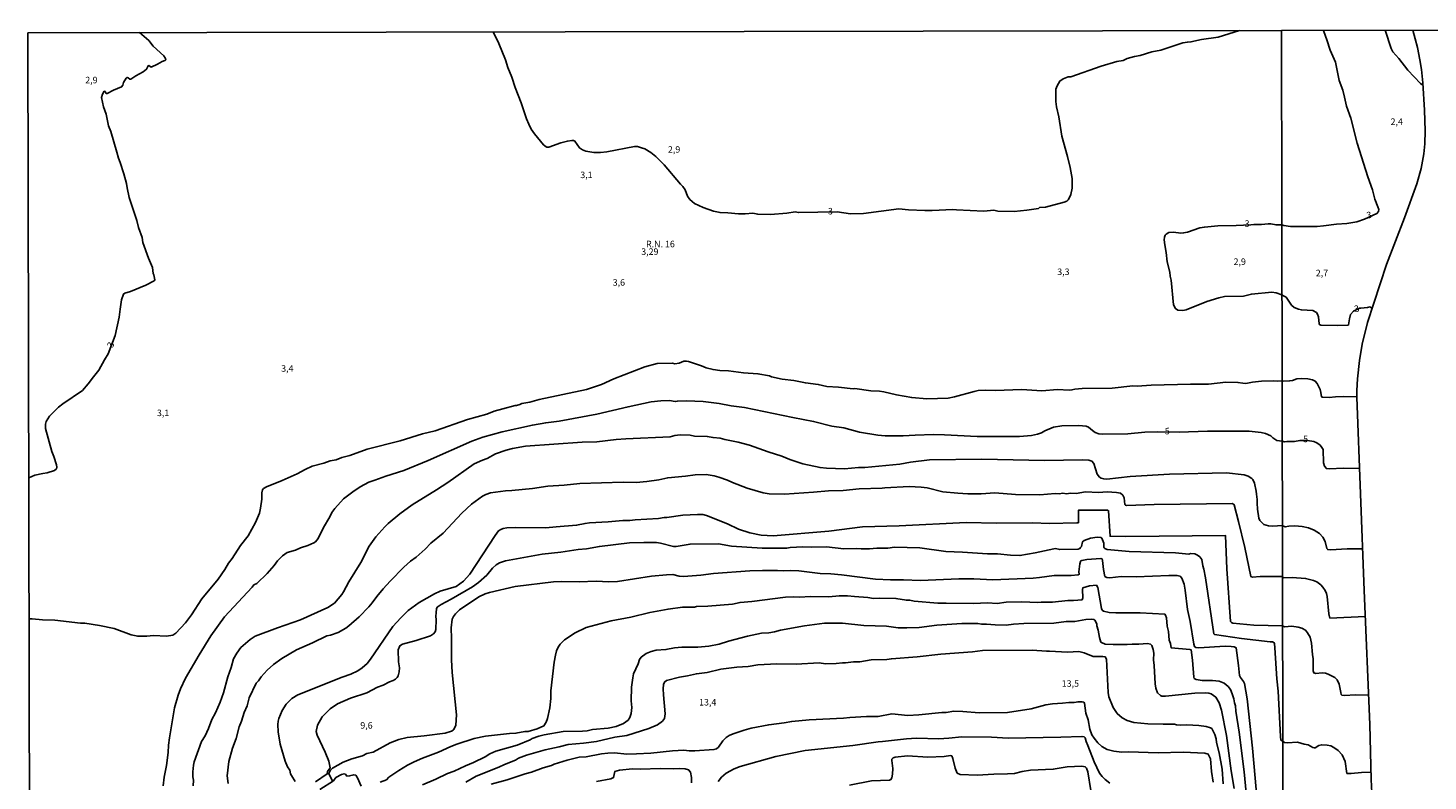
# Model space of a CAD drawing. Extents: x 478348 to 480763, y 6675609 to 6678384.
# Drawn here: x 478348 to 478886, y 6678092 to 6678381 of the extents above; entities that cross this region are included whole.
import ezdxf
from ezdxf.enums import TextEntityAlignment as Align

# ---------------------------------------------------------------- set-up
doc = ezdxf.new("R2010")
doc.units = 0
for name, color, linetype in [('35', 7, 'CONTINUOUS'), ('45', 7, 'CONTINUOUS'), ('56', 7, 'CONTINUOUS'), ('57', 7, 'CONTINUOUS')]:
    doc.layers.add(name, color=color, linetype=linetype)

msp = doc.modelspace()

# ---------------------------------------------------------------- linework, layer by layer
at = {"layer": '35', "color": 0, "linetype": 'CONTINUOUS'}
for points in [[(478829.75, 6678380.32), (479311.89, 6678381.22), (479312.92, 6677827.17), (478830.81, 6677826.27)], [(478347.62, 6678379.39), (478829.75, 6678380.32), (478830.81, 6677826.27), (478348.7, 6677825.34)]]:
    msp.add_lwpolyline(points, close=True, dxfattribs=at)
at = {"layer": '56', "color": 0, "linetype": 'CONTINUOUS'}
for p, q in [((478462.68, 6678094.36), (478463.04, 6678094.56)), ((478463.03, 6678094.56), (478463.32, 6678094.45))]:
    msp.add_line(p, q, dxfattribs=at)
for points in [[(478390.51, 6678379.47), (478394.14, 6678376.37), (478395.79, 6678374.26), (478399.93, 6678370.49), (478400.55, 6678369.54), (478400.59, 6678369), (478400.28, 6678368.69), (478399.24, 6678368.37), (478397.41, 6678367.31), (478395.02, 6678366.2), (478394.12, 6678366.78), (478393.89, 6678366.73), (478393.23, 6678365.38), (478391.98, 6678364.32), (478389.15, 6678362.86), (478387.24, 6678361.51), (478386.8, 6678361.5), (478386.2, 6678362.08), (478385.78, 6678362.22), (478385.39, 6678361.88), (478384.33, 6678360.23), (478384.11, 6678359.26), (478383.6, 6678358.57), (478380.52, 6678357.33), (478378.07, 6678356.02), (478377.68, 6678356.07), (478377.26, 6678356.86), (478376.93, 6678356.89), (478376.31, 6678355.79), (478375.87, 6678354.51), (478376.68, 6678350.86), (478377.65, 6678348.09), (478378.57, 6678343.59), (478379.43, 6678341.38), (478381.81, 6678333.5), (478382.39, 6678331.13), (478383.12, 6678329.44), (478384.46, 6678325.16), (478385.48, 6678321.41), (478385.72, 6678319.7), (478386.57, 6678316.08), (478389.52, 6678307.21), (478390.19, 6678304.51), (478391.5, 6678300.67), (478391.85, 6678298.71), (478393.92, 6678292.65), (478395.48, 6678289.04), (478395.74, 6678286.76), (478396.01, 6678286.34), (478396.47, 6678284.38), (478396.14, 6678283.97), (478392.91, 6678282.37), (478387.1, 6678279.92), (478384.89, 6678279.27), (478384.36, 6678278.91), (478383.61, 6678276.71), (478383.03, 6678273.05), (478382.73, 6678269.95), (478381.09, 6678262.91), (478378.4, 6678255.87), (478376.99, 6678253.56), (478374.91, 6678249.59), (478372.76, 6678247.05), (478370.81, 6678244.37), (478368.53, 6678241.83), (478361.06, 6678236.69), (478359.41, 6678235.36), (478355.91, 6678231.88), (478354.64, 6678229.9), (478354.37, 6678228.85), (478354.35, 6678227.18), (478356.74, 6678218.35), (478357.54, 6678216.46), (478358.59, 6678213.17), (478358.77, 6678212.28), (478358.62, 6678211.72), (478357.82, 6678211.01), (478354.98, 6678210.08), (478353.38, 6678209.91), (478350.28, 6678209.22), (478347.95, 6678208.19)], [(478813.71, 6678380.29), (478805.4, 6678377.68), (478798.99, 6678376.79), (478794.93, 6678375.89), (478793.59, 6678375.81), (478791.8, 6678375.46), (478783.41, 6678372.74), (478779.88, 6678372.01), (478775.43, 6678370.69), (478773.22, 6678370.31), (478770.46, 6678369.43), (478768.89, 6678368.75), (478766.5, 6678368.34), (478760.42, 6678366.51), (478748.71, 6678362.45), (478747.78, 6678362.43), (478745.77, 6678361.66), (478744.53, 6678360.81), (478743.54, 6678359.02), (478743.04, 6678357.7), (478743.06, 6678352.89), (478743.23, 6678350.89), (478744.19, 6678347.06), (478745.36, 6678339.6), (478747.47, 6678331.79), (478748.45, 6678327.56), (478749.22, 6678323.33), (478749.28, 6678319.61), (478748.71, 6678317.19), (478748.15, 6678315.71), (478747.68, 6678315.08), (478747.17, 6678314.68), (478746.19, 6678314.27), (478739, 6678312.34), (478736.73, 6678312.14), (478736.38, 6678311.83), (478731.83, 6678311.14), (478727.01, 6678310.65), (478720.71, 6678310.79), (478719.2, 6678311.12), (478715.31, 6678310.83), (478704.78, 6678311.25), (478703.4, 6678311.42), (478695.4, 6678311.03), (478692.62, 6678311.08), (478686.28, 6678311.32), (478682.58, 6678311.68), (478668.96, 6678309.86), (478663.97, 6678309.74), (478658.89, 6678310.51), (478643.99, 6678310.25), (478642.76, 6678310.51), (478639.57, 6678310.06), (478633.27, 6678309.52), (478628.32, 6678309.61), (478626.49, 6678309.97), (478623.44, 6678309.7), (478620.94, 6678309.73), (478616.86, 6678310.14), (478613.82, 6678310.22), (478611.32, 6678310.8), (478607.36, 6678312.2), (478603.98, 6678313.72), (478602.22, 6678315.23), (478601.28, 6678316.5), (478600.35, 6678318.94), (478599.47, 6678320.28), (478598.58, 6678321.15), (478592.3, 6678328.63), (478589.07, 6678331.86), (478587.27, 6678333.36), (478584.88, 6678334.77), (478583.61, 6678335.19), (478582.12, 6678335.61), (478580.96, 6678335.59), (478570.23, 6678333.54), (478567.86, 6678333.32), (478565.27, 6678333.35), (478562.18, 6678333.86), (478560.88, 6678334.37), (478559.76, 6678335.09), (478558.01, 6678337.68), (478557.47, 6678337.89), (478556.77, 6678337.91), (478555.09, 6678337.74), (478552.53, 6678337.1), (478547.95, 6678335.34), (478547.25, 6678335.35), (478546.95, 6678335.55), (478545.97, 6678336.26), (478542.41, 6678340.56), (478541.19, 6678342.3), (478540.24, 6678344.29), (478539.43, 6678346.26), (478537.36, 6678352.39), (478535.05, 6678358.32), (478533.75, 6678362.26), (478532.23, 6678366.06), (478531.32, 6678368.95), (478528.8, 6678375.24), (478526.55, 6678379.74)], [(478829.89, 6678305.55), (478830.65, 6678305.26), (478833.24, 6678304.87), (478843.48, 6678304.9), (478845.9, 6678305.08), (478850.93, 6678305.77), (478854.98, 6678306.03), (478858.73, 6678306.73), (478861.76, 6678307.66), (478866.51, 6678309.9), (478867.14, 6678310.62), (478867.19, 6678311.39), (478866.92, 6678312.47), (478865.77, 6678315.41), (478864.83, 6678318.93), (478863, 6678323.99), (478858.86, 6678336.88), (478856.48, 6678346.52), (478854.79, 6678351.14), (478854.08, 6678354.61), (478853.34, 6678357.28), (478852.03, 6678361.07), (478850.52, 6678368.06), (478848.54, 6678372.67), (478847.3, 6678376.67), (478846.09, 6678379.87), (478845.77, 6678380.35)], [(478864.86, 6678081.97), (478864.33, 6678092.22), (478863.76, 6678113.27), (478861.59, 6678164.82), (478858.73, 6678239.21), (478858.74, 6678241.76), (478859.04, 6678246.23), (478859.78, 6678253.38), (478860.84, 6678259.61), (478862.83, 6678268.01), (478870.21, 6678290.2), (478877.11, 6678308.25), (478881.81, 6678321.32), (478883.47, 6678327.22), (478884.58, 6678332.83), (478884.94, 6678336.62), (478885.07, 6678341.65), (478884.78, 6678349.64), (478884.12, 6678360.14), (478883.63, 6678365.25), (478883.05, 6678369.01), (478882.07, 6678373.67), (478880.36, 6678380.42)], [(478869.63, 6678380.4), (478871.95, 6678373.31), (478872.68, 6678372.01), (478874.98, 6678369.5), (478878.36, 6678365), (478883.29, 6678359.92), (478884.18, 6678359.22)], [(478829.95, 6678278.64), (478827.73, 6678279.39), (478826.05, 6678279.64), (478818.25, 6678278.86), (478815.2, 6678278.08), (478807.83, 6678277.89), (478805.73, 6678277.5), (478801.13, 6678276.01), (478793.11, 6678272.79), (478791.81, 6678272.58), (478789.87, 6678272.74), (478789.03, 6678273.33), (478788.31, 6678274.72), (478787.3, 6678284.26), (478786.95, 6678285.78), (478786.82, 6678287.33), (478785.86, 6678291.22), (478785.5, 6678294.91), (478784.89, 6678297.83), (478784.67, 6678299.73), (478784.77, 6678300.76), (478785.06, 6678301.54), (478785.38, 6678301.96), (478786.45, 6678302.53), (478788.22, 6678302.67), (478791.07, 6678302.34), (478792.11, 6678302.41), (478793.66, 6678302.75), (478798.38, 6678304.37), (478800.16, 6678304.67), (478805.34, 6678305.15), (478812.32, 6678305.2), (478818, 6678305.5), (478819.18, 6678305.69), (478822.13, 6678305.67), (478824.62, 6678305.95), (478825.69, 6678305.95), (478827.73, 6678305.49), (478829.89, 6678305.55)], [(478829.95, 6678278.64), (478830.53, 6678278.18), (478831.6, 6678277.7), (478833.69, 6678274.62), (478834.71, 6678273.68), (478836.39, 6678273.03), (478837.47, 6678272.8), (478841.91, 6678272.5), (478843.25, 6678271.77), (478843.64, 6678271.17), (478843.98, 6678270.1), (478844.31, 6678267.42), (478844.42, 6678267.12), (478844.98, 6678266.96), (478851.19, 6678266.79), (478855.5, 6678266.94), (478855.63, 6678267.03), (478855.9, 6678269.35), (478856.41, 6678271.04), (478857.47, 6678272.27), (478859.78, 6678273.4), (478860.32, 6678273.52), (478862.93, 6678273.72), (478863.78, 6678273.95), (478864.58, 6678273.46)], [(478830.01, 6678245.55), (478828.26, 6678245.41), (478826.92, 6678245.52), (478822.12, 6678245.37), (478818.71, 6678245.03), (478816.11, 6678244.55), (478814.94, 6678244.58), (478813.05, 6678244.92), (478808.41, 6678245.04), (478801.77, 6678244.27), (478794.78, 6678244.29), (478779.67, 6678243.82), (478774.28, 6678243.49), (478772.61, 6678243.58), (478764.63, 6678242.75), (478753.13, 6678242.51), (478750.33, 6678242.35), (478749.18, 6678242.04), (478748.12, 6678241.98), (478743.58, 6678242.12), (478737.65, 6678241.67), (478729.94, 6678242.13), (478719.66, 6678241.73), (478715.95, 6678241.91), (478713.07, 6678241.76), (478711.62, 6678241.46), (478704, 6678239.32), (478701.58, 6678238.79), (478693.39, 6678238.59), (478687.59, 6678239.05), (478681.73, 6678240.16), (478676.8, 6678241.3), (478675.11, 6678241.52), (478671.86, 6678241.67), (478665.68, 6678242.53), (478665.08, 6678242.46), (478659.42, 6678243.09), (478654.91, 6678243.31), (478651.61, 6678244.14), (478646.7, 6678244.74), (478642.17, 6678245.6), (478637.73, 6678246.15), (478633.67, 6678247.08), (478632.88, 6678247.39), (478628.4, 6678248.21), (478622.9, 6678248.59), (478617.11, 6678249.35), (478613.78, 6678249.52), (478611.12, 6678249.84), (478608.53, 6678250.45), (478606.64, 6678251.26), (478601.71, 6678252.94), (478600.9, 6678253.06), (478599.86, 6678253.02), (478598.05, 6678252.35), (478596.49, 6678252.06), (478595.5, 6678252.28), (478589.58, 6678252.2), (478584.93, 6678250.86), (478572.99, 6678246.31), (478568.21, 6678244.1), (478562.49, 6678242.14), (478544.21, 6678238.31), (478540.63, 6678237.34), (478537.63, 6678236.76), (478536.84, 6678236.35), (478535.48, 6678235.99), (478535.04, 6678236.03), (478530.22, 6678234.8), (478526.9, 6678233.84), (478524.06, 6678232.68), (478516.71, 6678230.7), (478504.21, 6678226.34), (478499.38, 6678225.15), (478490.73, 6678222.47), (478478.05, 6678219.27), (478471.44, 6678216.82), (478468.35, 6678216.05), (478466.19, 6678215.17), (478463.81, 6678214.68), (478461.41, 6678213.81), (478456.88, 6678212.71), (478454.2, 6678211.45), (478451.21, 6678209.8), (478445.39, 6678207.19), (478439.39, 6678204.76), (478438.21, 6678204.04), (478437.84, 6678203.58), (478437.57, 6678202.49), (478437.52, 6678200.01), (478437.05, 6678196.5), (478436.63, 6678194.63), (478435.08, 6678190.99), (478432.29, 6678185.89), (478429.32, 6678182.23), (478426.15, 6678177.18), (478424.75, 6678175.32), (478423.39, 6678173), (478420.77, 6678169.28), (478414.52, 6678161.7), (478410.49, 6678155.55), (478408.26, 6678152.48), (478404.44, 6678148.48), (478403.36, 6678147.73), (478400.9, 6678147.34), (478395.96, 6678147.58), (478393.32, 6678147.28), (478389.86, 6678147.27), (478387.36, 6678147.87), (478380.79, 6678150.19), (478375.11, 6678151.39), (478369.47, 6678152.31), (478367.8, 6678152.34), (478357.98, 6678153.51), (478353.19, 6678153.55), (478349.26, 6678154), (478348.05, 6678153.93)], [(478830.01, 6678245.55), (478830.45, 6678245.37), (478832.94, 6678245.48), (478834.01, 6678245.66), (478835.71, 6678246.25), (478837.47, 6678246.45), (478839.92, 6678246.28), (478841.72, 6678245.86), (478842.79, 6678245.34), (478843.51, 6678244.52), (478844.62, 6678242.15), (478844.92, 6678241.07), (478845.13, 6678239.36), (478845.57, 6678239.21), (478848.08, 6678239.08), (478850.6, 6678239.37), (478853.47, 6678239.47), (478858.77, 6678239.37)], [(478830.12, 6678189.82), (478826.48, 6678189.61), (478824.78, 6678189.7), (478822.97, 6678190.31), (478821.49, 6678191.79), (478821.15, 6678192.74), (478820.6, 6678196.09), (478820.41, 6678198.44), (478820.49, 6678199.92), (478820.14, 6678201.93), (478820.11, 6678203.03), (478819.48, 6678206.11), (478818.72, 6678207.58), (478818.34, 6678207.98), (478817.02, 6678208.8), (478815.46, 6678209.31), (478808.61, 6678210.15), (478786.7, 6678209.66), (478771.55, 6678208.72), (478762.64, 6678207.73), (478761.42, 6678207.78), (478760.48, 6678208.05), (478759.81, 6678208.48), (478758.89, 6678209.62), (478757.67, 6678213.69), (478756.86, 6678214.62), (478755.67, 6678214.98), (478753.22, 6678215.16), (478738.58, 6678214.82), (478714.59, 6678215.43), (478694.37, 6678215.1), (478687.06, 6678214.19), (478682.94, 6678213.43), (478669.5, 6678212.21), (478667.12, 6678212.23), (478661.73, 6678211.69), (478654.78, 6678211.98), (478652.28, 6678212.17), (478645.64, 6678213.55), (478640.68, 6678215.27), (478637.63, 6678216.5), (478632.33, 6678218.16), (478625.1, 6678220.72), (478620.78, 6678221.88), (478615.67, 6678222.96), (478613.93, 6678223.52), (478611.16, 6678223.7), (478608.91, 6678224.12), (478603.99, 6678224.29), (478602.3, 6678224.58), (478598.44, 6678224.72), (478596.5, 6678224.51), (478594.66, 6678224.01), (478577.64, 6678223.26), (478573.91, 6678223), (478566.41, 6678222.07), (478560.75, 6678221.93), (478539, 6678220.32), (478534.02, 6678219.5), (478531.54, 6678218.88), (478527.42, 6678217.44), (478524.2, 6678215.58), (478522.48, 6678215.01), (478519.23, 6678213.53), (478509.16, 6678206.43), (478504.76, 6678203.57), (478495.4, 6678197.87), (478490.61, 6678194.4), (478486.18, 6678190.6), (478484.83, 6678189.31), (478481.45, 6678185.5), (478478.91, 6678181.87), (478475.59, 6678175.66), (478470.99, 6678168.16), (478468.99, 6678164.33), (478468.35, 6678163.3), (478465.52, 6678160.06), (478462.98, 6678158.35), (478452.46, 6678153.59), (478443.58, 6678150.5), (478435.04, 6678147.24), (478433.05, 6678146.05), (478429.46, 6678142.93), (478427.91, 6678140.72), (478426.67, 6678138.53), (478425.82, 6678135.23), (478424.51, 6678131.63), (478422.76, 6678125.55), (478421.53, 6678121.91), (478419.73, 6678117.87), (478418.31, 6678115.31), (478417.01, 6678111.76), (478415.79, 6678109), (478414.39, 6678106.81), (478411.58, 6678098.93), (478411.29, 6678097.7), (478411.06, 6678095.1), (478411.04, 6678093.18), (478411.32, 6678091.86), (478411.16, 6678089.69)], [(478830.15, 6678170.27), (478821.58, 6678170.25), (478818.6, 6678170.05), (478817.98, 6678170.3), (478815.64, 6678181.45), (478813.26, 6678191.38), (478811.61, 6678197.85), (478810.94, 6678198.27), (478780.85, 6678198.01), (478770.24, 6678197.55), (478769.83, 6678197.65), (478769.58, 6678197.93), (478769.23, 6678200.57), (478768.74, 6678201.6), (478767.89, 6678202.3), (478766.35, 6678202.56), (478762.73, 6678202.76), (478759.36, 6678202.59), (478754.45, 6678202.86), (478750.83, 6678202.2), (478748.5, 6678202.28), (478747.2, 6678202.08), (478745.55, 6678202.28), (478744.35, 6678202.08), (478742.8, 6678202.12), (478736.85, 6678201.7), (478727.53, 6678201.76), (478719.51, 6678202.38), (478714.33, 6678202.1), (478709.16, 6678202.08), (478705.28, 6678202.25), (478699.58, 6678202.76), (478693.53, 6678204.31), (478691.2, 6678204.63), (478686.54, 6678204.84), (478677.23, 6678204.41), (478676.19, 6678204.22), (478667.39, 6678203.92), (478661.18, 6678203.31), (478655.49, 6678203.24), (478649.79, 6678202.63), (478638.66, 6678201.95), (478632.71, 6678202.05), (478630.38, 6678202.49), (478624.2, 6678204.29), (478618.57, 6678206.44), (478616.7, 6678207.3), (478613.42, 6678208.46), (478611.55, 6678208.98), (478608.45, 6678209.45), (478604.3, 6678209.37), (478600.58, 6678208.78), (478593.69, 6678208.22), (478590.23, 6678207.49), (478585.67, 6678206.84), (478581.53, 6678206.45), (478576.58, 6678206.49), (478559.95, 6678205.99), (478553.83, 6678205.35), (478547.56, 6678205), (478541.7, 6678204.09), (478533.71, 6678203.28), (478531.29, 6678203.22), (478525.49, 6678202.46), (478523.71, 6678201.85), (478522.42, 6678201.18), (478518.24, 6678198.06), (478514.51, 6678194.59), (478507.36, 6678186.92), (478502.63, 6678183.02), (478500.45, 6678180.8), (478496.94, 6678177.74), (478494.79, 6678176.14), (478492.13, 6678173.88), (478486.94, 6678168.51), (478484.27, 6678165.53), (478481.82, 6678162.59), (478480.05, 6678160.11), (478478.69, 6678158.59), (478474.96, 6678154.71), (478471.06, 6678151.32), (478469.84, 6678150.43), (478466.87, 6678148.71), (478464.03, 6678147.73), (478462.6, 6678147.4), (478457, 6678144.7), (478450.92, 6678142.11), (478445.32, 6678138.73), (478442.05, 6678136.41), (478439.62, 6678134.28), (478437.36, 6678131.63), (478436.3, 6678130.11), (478435.34, 6678129.27), (478432.7, 6678123.58), (478431.99, 6678120.57), (478430.83, 6678117.89), (478429.76, 6678114.58), (478428.85, 6678112.48), (478427.72, 6678107.95), (478426.28, 6678104.27), (478424.9, 6678099.09), (478424.22, 6678093.62), (478424.58, 6678090.61)], [(478450.4, 6678091.45), (478448.97, 6678093.68), (478448.65, 6678094.39), (478448.33, 6678095.79), (478447.48, 6678097.08), (478446.55, 6678099.25), (478444.57, 6678105.81), (478443.86, 6678110.5), (478443.7, 6678113.38), (478443.79, 6678114.61), (478444.05, 6678115.58), (478445.38, 6678118.76), (478446.89, 6678121.18), (478449.12, 6678123.36), (478451.4, 6678124.73), (478468.52, 6678131.59), (478471.79, 6678132.72), (478474.5, 6678133.97), (478476.22, 6678135.14), (478478.08, 6678136.84), (478479.39, 6678138.52), (478487.96, 6678151), (478490.98, 6678154.37), (478493.86, 6678157.14), (478498.12, 6678160.21), (478503.96, 6678163.56), (478506.18, 6678164.64), (478512.34, 6678166.47), (478515.2, 6678168.51), (478517.59, 6678171.14), (478527.29, 6678186.05), (478528.66, 6678187.76), (478529.52, 6678188.36), (478530.41, 6678188.7), (478531.8, 6678188.95), (478534.98, 6678189.12), (478546.81, 6678188.92), (478550.85, 6678189.4), (478558.66, 6678189.96), (478561.93, 6678190.69), (478563.6, 6678190.9), (478570.78, 6678191.25), (478576.42, 6678191.74), (478579.1, 6678191.74), (478581.24, 6678192.11), (478590.13, 6678192.58), (478592.3, 6678192.9), (478593.36, 6678192.9), (478599.48, 6678193.82), (478605.18, 6678194.15), (478607.18, 6678194.06), (478608.67, 6678193.72), (478616.66, 6678190.5), (478620.99, 6678188.47), (478625.33, 6678187.04), (478629.67, 6678186.11), (478634.23, 6678185.88), (478655.71, 6678187.69), (478668.65, 6678189.36), (478682.79, 6678189.72), (478708.55, 6678191.02), (478720.19, 6678190.79), (478734.16, 6678190.92), (478740.41, 6678190.68), (478751.12, 6678190.89), (478751.66, 6678190.94), (478751.76, 6678195.81), (478762.99, 6678195.81), (478763.27, 6678195.53), (478763.87, 6678185.73), (478769.94, 6678185.58), (478808.29, 6678186), (478808.82, 6678173.2), (478810.18, 6678152.98), (478810.54, 6678152.54), (478811.09, 6678152.33), (478819.15, 6678151.49), (478830.18, 6678151.29)], [(478830.12, 6678189.82), (478831.28, 6678189.33), (478832.64, 6678189.58), (478834.89, 6678189.69), (478837.7, 6678189.49), (478840.15, 6678188.94), (478842.34, 6678188.12), (478844.41, 6678186.77), (478845.75, 6678185.32), (478846.64, 6678183.72), (478847.3, 6678181.07), (478847.61, 6678180.59), (478848.64, 6678180.51), (478855.1, 6678180.84), (478861.03, 6678180.89)], [(478458.19, 6678091.33), (478462.68, 6678094.36), (478462.89, 6678095.25), (478463.81, 6678096.62), (478463.3, 6678099.19), (478461.91, 6678102.65), (478458.85, 6678109.17), (478458.45, 6678110.68), (478458.97, 6678113.13), (478460.77, 6678116.29), (478463.86, 6678119.39), (478466.71, 6678121.26), (478471.72, 6678123.52), (478477.92, 6678125.49), (478482.02, 6678127.7), (478484.29, 6678128.46), (478486.71, 6678129.71), (478488.03, 6678130.2), (478488.98, 6678130.82), (478489.68, 6678131.45), (478490.03, 6678132.03), (478490.41, 6678133.58), (478490.49, 6678135.17), (478490.14, 6678137.39), (478490, 6678142.07), (478490.66, 6678143.64), (478491.67, 6678144.24), (478496.96, 6678145.59), (478502.4, 6678147.4), (478503.65, 6678148.24), (478504.21, 6678148.93), (478504.47, 6678149.91), (478504.65, 6678153.69), (478504.49, 6678154.92), (478504.57, 6678156.44), (478504.78, 6678157.84), (478505.04, 6678158.44), (478506.56, 6678159.53), (478510.35, 6678161.51), (478518.58, 6678166.33), (478520.87, 6678167.92), (478524.07, 6678170.73), (478526.35, 6678173.51), (478527.7, 6678174.8), (478529.04, 6678175.53), (478531.31, 6678176.26), (478545.41, 6678178.83), (478552.58, 6678179.56), (478559.19, 6678180.59), (478562.49, 6678180.93), (478567.45, 6678181.85), (478578.99, 6678183.16), (478584.45, 6678183.34), (478589.41, 6678183.31), (478590.98, 6678183.06), (478595.9, 6678181.85), (478597.01, 6678181.83), (478602.29, 6678182.73), (478613.18, 6678182.79), (478618.24, 6678181.92), (478630.04, 6678181.15), (478639.5, 6678181.21), (478640.85, 6678181.44), (478645.67, 6678181.72), (478649.09, 6678181.57), (478654.74, 6678181.61), (478661.44, 6678180.86), (478666.43, 6678181.06), (478668.08, 6678180.89), (478671.34, 6678180.87), (478674.18, 6678181.11), (478678.4, 6678181.14), (478680.9, 6678181.5), (478690.69, 6678181.25), (478700.7, 6678179.83), (478707.05, 6678179.6), (478716.65, 6678178.91), (478720.61, 6678178.99), (478725.61, 6678178.43), (478729.16, 6678178.29), (478735, 6678179.32), (478742.26, 6678180.95), (478742.9, 6678181), (478744.49, 6678180.59), (478751.54, 6678180.75), (478752.26, 6678181.07), (478752.55, 6678181.38), (478752.82, 6678181.79), (478753.27, 6678183.62), (478753.91, 6678184.15), (478756.31, 6678185.02), (478758.9, 6678185.39), (478760.3, 6678185.24), (478760.75, 6678184.97), (478761.41, 6678183.03), (478761.45, 6678181.57), (478761.59, 6678181.25), (478761.8, 6678180.97), (478762.74, 6678180.58), (478771.15, 6678179.83), (478789.04, 6678179.32), (478794.18, 6678178.86), (478794.76, 6678179.08), (478796.45, 6678178.94), (478797.51, 6678178.43), (478798.38, 6678177.78), (478799.11, 6678176.73), (478799.52, 6678174.4), (478799.96, 6678173.09), (478800.54, 6678169.73), (478803.84, 6678148.18), (478804.06, 6678147.93), (478814.37, 6678146.42), (478825.41, 6678145.07), (478826.32, 6678145.11), (478827, 6678144.79), (478827.15, 6678144.46), (478827.27, 6678142.84), (478827.97, 6678130.87), (478828.49, 6678126.18), (478829.38, 6678108.76), (478829.58, 6678107.34), (478830.27, 6678106.86)], [(478816.27, 6678087.04), (478815.46, 6678095.06), (478813.52, 6678110.43), (478812.25, 6678118.45), (478812.05, 6678120.56), (478811.7, 6678121.69), (478811.48, 6678123.21), (478810.82, 6678125.12), (478810.15, 6678126.77), (478809.25, 6678128), (478807.71, 6678129.2), (478805.82, 6678130.04), (478803.26, 6678130.3), (478799.35, 6678130.25), (478796.93, 6678130.65), (478796.21, 6678131.06), (478796.02, 6678131.53), (478795.63, 6678138.06), (478795.08, 6678141.99), (478794.56, 6678142.23), (478787.34, 6678142.84), (478787.12, 6678144.53), (478786.62, 6678145.79), (478786.33, 6678149.06), (478785.79, 6678151.2), (478785.61, 6678154.31), (478785.24, 6678155.41), (478784.98, 6678155.74), (478775.41, 6678156.33), (478766.13, 6678156.24), (478763.5, 6678156.47), (478761.37, 6678156.95), (478760.88, 6678157.34), (478760.57, 6678157.96), (478759.13, 6678166.01), (478758.62, 6678166.98), (478755.97, 6678166.72), (478753.42, 6678165.91), (478753.3, 6678165.3), (478753.41, 6678162), (478753.1, 6678161.31), (478749.76, 6678161), (478747.59, 6678160.97), (478741.7, 6678160.34), (478737.36, 6678160.39), (478736.04, 6678160.19), (478729.86, 6678160.5), (478723.94, 6678160.39), (478720.45, 6678159.93), (478716.69, 6678160.11), (478711.32, 6678159.93), (478700.81, 6678160.06), (478697.57, 6678159.95), (478688.45, 6678160.77), (478686.83, 6678161.13), (478685.5, 6678161.13), (478681.47, 6678161.83), (478674.99, 6678161.94), (478672.86, 6678161.84), (478670.72, 6678162.17), (478665.61, 6678162.52), (478662.92, 6678162.88), (478659.68, 6678162.83), (478655.65, 6678162.46), (478648.66, 6678162.59), (478644.35, 6678162.35), (478642.22, 6678162.46), (478638.98, 6678162.35), (478626.08, 6678160.66), (478621.51, 6678160.26), (478618.57, 6678159.67), (478609.16, 6678158.9), (478604.82, 6678158.72), (478604.01, 6678158.51), (478599.45, 6678158.46), (478593.82, 6678157.69), (478586.83, 6678156.4), (478579.55, 6678154.62), (478572.01, 6678153.17), (478562.37, 6678150.64), (478558.04, 6678148.53), (478554.06, 6678145.92), (478552.34, 6678144.18), (478551.6, 6678143.02), (478550.98, 6678141.66), (478550.5, 6678140.04), (478550, 6678137.36), (478548.78, 6678126.32), (478548.72, 6678123.38), (478548.39, 6678119.69), (478547.46, 6678115.59), (478547, 6678114.19), (478546.05, 6678112.86), (478543.51, 6678111.66), (478540.08, 6678110.69), (478538.72, 6678110.6), (478535.29, 6678109.98), (478532.81, 6678109.88), (478523.61, 6678108.78), (478519.28, 6678107.9), (478512.64, 6678105.76), (478510.32, 6678104.87), (478505.53, 6678102.63), (478499.38, 6678100.37), (478496.18, 6678098.92), (478493.65, 6678097.69), (478490.26, 6678095.67), (478486.4, 6678093.02), (478485.52, 6678092), (478483.05, 6678091.15)], [(478830.15, 6678170.27), (478830.76, 6678169.69), (478833.94, 6678169.93), (478839.04, 6678169.54), (478842.17, 6678168.69), (478843.35, 6678168.14), (478844.92, 6678167), (478845.7, 6678166.2), (478846.61, 6678164.92), (478847.07, 6678163.74), (478847.35, 6678162.56), (478848.05, 6678155.91), (478848.44, 6678154.23), (478862.02, 6678154.81)], [(478499.35, 6678090.17), (478504.53, 6678092.27), (478508.93, 6678094.49), (478511.51, 6678095.43), (478515.91, 6678097.46), (478519.02, 6678098.69), (478523.42, 6678100.92), (478525.23, 6678102.08), (478527.56, 6678103.04), (478535.84, 6678105.38), (478540.76, 6678107.42), (478541.54, 6678107.9), (478544.12, 6678108.78), (478546.2, 6678109.3), (478553.45, 6678110.58), (478560.94, 6678110.76), (478562.76, 6678110.95), (478564.83, 6678111.39), (478570.78, 6678111.92), (478573.89, 6678112.6), (478576.74, 6678113.66), (478578.44, 6678114.97), (478579.13, 6678116), (478579.7, 6678117.56), (478579.84, 6678119.89), (478579.68, 6678122.47), (478579.76, 6678127.65), (478580.22, 6678131.34), (478580.55, 6678132.76), (478582.3, 6678136.68), (478582.84, 6678138.36), (478583.47, 6678139.2), (478585.4, 6678140.62), (478587.38, 6678141.45), (478589.32, 6678141.95), (478592.98, 6678142.17), (478596.34, 6678142.76), (478599.16, 6678143.02), (478605.34, 6678143.11), (478609.57, 6678143.49), (478613.49, 6678144.2), (478617.14, 6678145.4), (478624.36, 6678147.31), (478629.8, 6678148.44), (478632.61, 6678148.64), (478634.84, 6678148.99), (478637.1, 6678149.58), (478646.36, 6678151.31), (478653.96, 6678152.25), (478660.98, 6678152.25), (478669.13, 6678151.42), (478677.84, 6678151.16), (478682.34, 6678150.45), (478685.7, 6678150.45), (478690.49, 6678150.61), (478697.22, 6678151.55), (478706.8, 6678152.23), (478712.97, 6678152.16), (478714.36, 6678151.94), (478716.34, 6678151.93), (478719.7, 6678151.61), (478723.91, 6678151.49), (478726.72, 6678151.86), (478730.67, 6678152.12), (478742.19, 6678152.29), (478746.94, 6678152.93), (478750.34, 6678152.99), (478754.55, 6678153.67), (478756.77, 6678153.85), (478757.58, 6678153.77), (478758, 6678153.46), (478758.78, 6678152.07), (478758.81, 6678151.23), (478759.28, 6678149.55), (478759.75, 6678146.73), (478760.27, 6678145.01), (478760.59, 6678144.82), (478761.98, 6678144.27), (478765.09, 6678144.06), (478770.43, 6678144.11), (478772.37, 6678144.27), (478774.93, 6678144.2), (478778.3, 6678144.45), (478779.35, 6678144.17), (478779.87, 6678143.75), (478780.48, 6678142.17), (478780.66, 6678140.74), (478780.58, 6678138.22), (478780.87, 6678135.99), (478781.26, 6678128.94), (478781.48, 6678127.26), (478782.13, 6678125.51), (478783.3, 6678124.44), (478783.82, 6678124.26), (478785.24, 6678124.24), (478796.47, 6678125.41), (478800.42, 6678125.54), (478801.81, 6678125.41), (478802.74, 6678125.12), (478804.49, 6678123.86), (478805.8, 6678121.63), (478806.67, 6678118.84), (478808.63, 6678109.08), (478810.47, 6678095.49), (478811.58, 6678088.66)], [(478830.18, 6678151.29), (478830.92, 6678150.89), (478833.75, 6678151.13), (478836.26, 6678150.81), (478837.58, 6678150.38), (478838.99, 6678149.58), (478839.87, 6678148.63), (478840.77, 6678146.89), (478841.34, 6678144.65), (478841.68, 6678140.2), (478841.94, 6678138.64), (478842.01, 6678133.93), (478842.22, 6678133.18), (478843.06, 6678132.95), (478845.41, 6678133.15), (478846.71, 6678133.03), (478847.76, 6678132.74), (478850.34, 6678131.36), (478851.17, 6678130.46), (478851.96, 6678128.82), (478852.6, 6678125.68), (478852.81, 6678124.9), (478853.02, 6678124.67), (478854.18, 6678124.52), (478858.1, 6678124.8), (478863.28, 6678124.58)], [(478807.37, 6678090.57), (478807.03, 6678096.17), (478805.78, 6678102.48), (478804.75, 6678106.39), (478804.62, 6678107.85), (478804.13, 6678109.43), (478802.98, 6678111.8), (478802.48, 6678112.11), (478800.81, 6678112.53), (478797.96, 6678112.98), (478793.43, 6678113.21), (478790.78, 6678113.11), (478789.45, 6678113.21), (478788.67, 6678113.43), (478784.3, 6678113.4), (478778.45, 6678113.63), (478773.05, 6678114.08), (478770.46, 6678114.83), (478768.55, 6678115.88), (478766.63, 6678117.56), (478765.11, 6678119.91), (478763.43, 6678124.02), (478763.11, 6678125.7), (478762.43, 6678138.51), (478762.03, 6678139.3), (478761.04, 6678139.54), (478757.35, 6678139.45), (478753.88, 6678140.84), (478751.8, 6678141.39), (478747.49, 6678141.19), (478740.53, 6678141.55), (478739.47, 6678141.48), (478733.84, 6678141.87), (478714.78, 6678141.78), (478710.9, 6678141.29), (478698.74, 6678140.4), (478689.64, 6678139.36), (478679.72, 6678138.63), (478677.94, 6678138.32), (478671.92, 6678138.16), (478667.55, 6678137.44), (478665.19, 6678137.38), (478662.14, 6678137.03), (478660.88, 6678137.08), (478658.45, 6678136.76), (478654.35, 6678136.7), (478652.02, 6678137), (478643.06, 6678136.48), (478635.68, 6678136.66), (478628.34, 6678136.22), (478624.65, 6678135.7), (478620.31, 6678135.41), (478614.1, 6678134.57), (478608.84, 6678133.37), (478604.72, 6678132.88), (478601.26, 6678132.04), (478598.25, 6678131.58), (478593.24, 6678130.19), (478592.47, 6678129.67), (478592.1, 6678128.68), (478591.94, 6678127.03), (478592.03, 6678124.73), (478592.78, 6678117.43), (478592.51, 6678115.64), (478591.63, 6678114.56), (478589.77, 6678113.22), (478586.41, 6678111.76), (478578, 6678109.04), (478573.41, 6678108.46), (478566.28, 6678106.84), (478561.27, 6678106.16), (478555.45, 6678105.61), (478551.96, 6678104.7), (478546.58, 6678103.59), (478539.43, 6678101.47), (478536.36, 6678100.37), (478535.16, 6678099.67), (478530.86, 6678097.95), (478528.76, 6678096.91), (478520.05, 6678093.42), (478516.04, 6678091.19)], [(478525.78, 6678090.43), (478531.9, 6678092), (478538.91, 6678094.36), (478541.31, 6678094.99), (478545.74, 6678096.72), (478548.98, 6678097.56), (478549.98, 6678098.02), (478555.03, 6678099.66), (478559.62, 6678100.71), (478562.27, 6678100.92), (478568.23, 6678102.07), (478570.62, 6678102.36), (478573.28, 6678102.39), (478577.94, 6678101.97), (478581.63, 6678101.99), (478587.22, 6678102.31), (478595.57, 6678103.25), (478599.87, 6678103.41), (478602.01, 6678103.18), (478604.17, 6678103.18), (478611.45, 6678103.69), (478612.43, 6678103.96), (478613.22, 6678104.67), (478614.89, 6678107.07), (478616.24, 6678108.33), (478617.39, 6678109.08), (478618.89, 6678109.71), (478623.16, 6678111.18), (478625.85, 6678111.89), (478632.57, 6678113.22), (478638.49, 6678113.93), (478641.44, 6678114.51), (478648.17, 6678115.08), (478661.37, 6678115.77), (478663.76, 6678116.03), (478670.17, 6678116.38), (478674.7, 6678116.45), (478679.85, 6678117.37), (478686.02, 6678116.83), (478690.29, 6678116.99), (478699.19, 6678117.95), (478700.81, 6678118), (478703.76, 6678118.42), (478707.27, 6678118.35), (478713.57, 6678117.8), (478724.39, 6678117.96), (478733.45, 6678119.39), (478739.14, 6678120.88), (478741.73, 6678121.32), (478745.62, 6678121.54), (478747.95, 6678121.84), (478750.02, 6678121.85), (478751.54, 6678122.11), (478753.09, 6678122.07), (478753.75, 6678121.97), (478754, 6678121.59), (478754.53, 6678117.68), (478755.38, 6678115.09), (478756.12, 6678111.47), (478756.9, 6678109.37), (478757.74, 6678108.02), (478759.1, 6678106.33), (478760.7, 6678104.87), (478762.73, 6678103.66), (478765.32, 6678103.02), (478768.42, 6678102.73), (478771.01, 6678102.85), (478782.4, 6678102.37), (478791.98, 6678102.63), (478800.26, 6678102.24), (478801.66, 6678101.89), (478802.45, 6678100.15), (478802.93, 6678095.23), (478803.52, 6678091.1)], [(478830.27, 6678106.93), (478830.95, 6678106.44), (478832.02, 6678106.29), (478835.94, 6678106.54), (478838.48, 6678105.75), (478840.08, 6678105.57), (478841.91, 6678104.49), (478842.37, 6678104.39), (478842.71, 6678104.39), (478844.2, 6678105.28), (478845.31, 6678105.52), (478847.37, 6678105.43), (478848.74, 6678105.07), (478849.91, 6678104.54), (478851.61, 6678103.34), (478853.12, 6678101.67), (478854.28, 6678099.04), (478855, 6678094.5), (478856.66, 6678094.45), (478860.55, 6678094.93), (478864.29, 6678095.05)], [(478663.66, 6678090.05), (478672.14, 6678091.61), (478679.07, 6678091.96), (478679.54, 6678092.17), (478679.93, 6678092.77), (478680.22, 6678094.26), (478680.31, 6678096.46), (478679.86, 6678099.53), (478679.91, 6678099.98), (478680.45, 6678100.5), (478681.24, 6678100.73), (478685.92, 6678101.23), (478693.72, 6678100.76), (478700.07, 6678100.98), (478702.43, 6678101.37), (478702.93, 6678101.26), (478703.4, 6678100.24), (478704.26, 6678096.55), (478705.05, 6678094.67), (478706.14, 6678094.12), (478712.71, 6678093.86), (478719.09, 6678094.25), (478724.46, 6678094.32), (478727.11, 6678094.54), (478730.02, 6678095.25), (478733.22, 6678095.74), (478742.02, 6678096.1), (478747.36, 6678097.1), (478752.95, 6678097.29), (478754.3, 6678097.05), (478754.75, 6678096.55), (478755.25, 6678095.1), (478756.44, 6678087.99)], [(478475.83, 6678089.62), (478474.42, 6678092.87), (478473.71, 6678093.78), (478472.92, 6678093.97), (478471.33, 6678093.52), (478470.28, 6678093.45), (478469.74, 6678094.22), (478469.24, 6678094.36), (478468.16, 6678094.05), (478466.09, 6678092.89), (478465.08, 6678091.7), (478459.86, 6678088.36)]]:
    msp.add_lwpolyline(points, dxfattribs=at)
at = {"layer": '57', "color": 0, "linetype": 'CONTINUOUS'}
for points in [[(478830.06, 6678222.28), (478827.96, 6678222.61), (478826.42, 6678223.61), (478825.74, 6678224.31), (478823.66, 6678225.3), (478821.97, 6678225.67), (478817.31, 6678226.16), (478801.39, 6678226.14), (478790.49, 6678225.78), (478781.92, 6678225.87), (478777.26, 6678225.71), (478770.75, 6678225.19), (478760.95, 6678225.03), (478759.52, 6678225.19), (478758.17, 6678225.69), (478757.04, 6678226.35), (478755.58, 6678227.68), (478754.68, 6678228.13), (478751.89, 6678228.31), (478745.36, 6678228.17), (478742.09, 6678227.74), (478738.82, 6678226.33), (478737.43, 6678225.51), (478736, 6678224.99), (478733.68, 6678224.52), (478729.02, 6678224.15), (478712.68, 6678224.1), (478700.16, 6678224.77), (478695.92, 6678224.83), (478688.93, 6678224.67), (478684.28, 6678224.33), (478677.29, 6678224.33), (478674.47, 6678224.6), (478667.48, 6678225.72), (478661.44, 6678227.45), (478656.78, 6678228.11), (478649.79, 6678229.91), (478641.89, 6678231.37), (478623.2, 6678235.22), (478618.11, 6678235.95), (478613.43, 6678236.84), (478607.38, 6678237.6), (478600.87, 6678237.78), (478597.42, 6678237.7), (478596.63, 6678237.5), (478594.34, 6678237.89), (478591.07, 6678237.78), (478587.35, 6678237.39), (478578.45, 6678235.54), (478566.38, 6678232.66), (478551.89, 6678230.06), (478546.78, 6678229.38), (478541.63, 6678228.46), (478529.99, 6678225.9), (478522.55, 6678223.8), (478518.34, 6678222.35), (478501.58, 6678214.84), (478492.23, 6678211.07), (478485.25, 6678208.89), (478481.07, 6678207.25), (478478.71, 6678206.5), (478475.44, 6678204.72), (478472.63, 6678202.85), (478469.03, 6678200.14), (478465.68, 6678196.45), (478464.46, 6678194.81), (478463.75, 6678193.26), (478461.26, 6678189.06), (478459.18, 6678184.88), (478458.17, 6678183.57), (478457.55, 6678183.14), (478455.26, 6678182.13), (478452.44, 6678181.24), (478450.56, 6678180.44), (478447.33, 6678179.47), (478445.48, 6678178.24), (478443.62, 6678176.28), (478442.37, 6678174.44), (478439.65, 6678171.42), (478435.67, 6678167.59), (478434.54, 6678167), (478433.9, 6678166.13), (478423.21, 6678154.75), (478418.01, 6678147.48), (478413.41, 6678140.11), (478408.26, 6678131.17), (478406.31, 6678127.07), (478405.37, 6678124.61), (478404.01, 6678119.69), (478402, 6678108.2), (478401.61, 6678105.33), (478401.52, 6678102.52), (478400.9, 6678097.53), (478400.03, 6678093.04), (478399.59, 6678089.73)], [(478859.77, 6678211.8), (478853.67, 6678211.95), (478848.12, 6678211.66), (478847.07, 6678211.76), (478846.37, 6678212.69), (478846.02, 6678213.91), (478845.8, 6678219.07), (478845.37, 6678219.89), (478844.64, 6678220.74), (478843.45, 6678221.63), (478842.21, 6678222.16), (478839.79, 6678222.55), (478836.9, 6678222.5), (478834.83, 6678222.22), (478831.95, 6678222.21), (478830.88, 6678222.01), (478830.53, 6678222.24), (478830.06, 6678222.28)], [(478820.51, 6678082.54), (478818.6, 6678104.19), (478816.61, 6678123.21), (478815.54, 6678129.04), (478815.25, 6678129.81), (478814.02, 6678131.38), (478813.62, 6678132.21), (478813.26, 6678136.08), (478812.31, 6678142.88), (478811.64, 6678143.24), (478810.48, 6678143.37), (478808.15, 6678143.4), (478798.06, 6678142.82), (478796.9, 6678142.98), (478796.37, 6678143.27), (478796.02, 6678144.25), (478794.63, 6678152.91), (478793.64, 6678157.57), (478792.78, 6678164.94), (478792.31, 6678167.27), (478791.47, 6678169.6), (478790.79, 6678170.36), (478789.58, 6678170.65), (478786.47, 6678170.64), (478773.89, 6678170.15), (478768.07, 6678170.2), (478763.8, 6678169.8), (478762.63, 6678169.86), (478761.85, 6678170.28), (478761.3, 6678172.97), (478760.91, 6678176.47), (478760.78, 6678177.01), (478760.35, 6678177.18), (478754.97, 6678176.82), (478753.03, 6678176.45), (478752.67, 6678176.22), (478752.44, 6678175.96), (478752.18, 6678175.14), (478751.89, 6678172.03), (478751.99, 6678171.14), (478751.54, 6678170.85), (478748.9, 6678170.65), (478742.41, 6678170.62), (478736.75, 6678169.83), (478734.32, 6678169.67), (478718.8, 6678169), (478711.42, 6678169.34), (478705.66, 6678169.38), (478690.91, 6678168.73), (478684.34, 6678169), (478679.39, 6678168.99), (478673.67, 6678169.28), (478660.53, 6678170.91), (478656.42, 6678171.29), (478652.31, 6678171.46), (478644.13, 6678172.37), (478640.82, 6678172.53), (478638.36, 6678172.39), (478635.91, 6678172.55), (478630.19, 6678172.55), (478625.23, 6678172.39), (478611.29, 6678171.45), (478606.38, 6678170.78), (478599.81, 6678170.3), (478598.15, 6678170.39), (478595.69, 6678170.96), (478593.24, 6678170.94), (478587.47, 6678170.33), (478574.38, 6678168.32), (478571.07, 6678168.2), (478566.16, 6678168.51), (478559.6, 6678168.19), (478553.03, 6678168.29), (478549.76, 6678168.14), (478534.98, 6678166.39), (478525.14, 6678164.16), (478523.49, 6678163.63), (478521.03, 6678162.44), (478513.65, 6678157.41), (478512.01, 6678155.84), (478511.29, 6678154.88), (478510.78, 6678153.82), (478510.43, 6678150.45), (478510.58, 6678146.42), (478510.53, 6678138.2), (478510.77, 6678133.31), (478512.49, 6678117.11), (478512.14, 6678113.03), (478511.46, 6678111.41), (478511.19, 6678111.1), (478510.47, 6678110.73), (478508.09, 6678110.02), (478500, 6678108.95), (478493.53, 6678108.31), (478490.26, 6678107.6), (478486.95, 6678106.29), (478480.39, 6678102.72), (478477.94, 6678102.13), (478476.28, 6678101.34), (478472.21, 6678100.17), (478468.91, 6678098.83), (478464.79, 6678096.48), (478463.99, 6678095.8), (478463.31, 6678094.47), (478464.79, 6678091.5)], [(478613.15, 6678091.46), (478614.39, 6678093.07), (478616.19, 6678094.55), (478619.24, 6678096.23), (478621.61, 6678097.23), (478635.23, 6678101), (478646.59, 6678103.27), (478664.86, 6678105.3), (478674.64, 6678106.72), (478676.32, 6678106.78), (478685.6, 6678107.85), (478689.45, 6678108.04), (478697.96, 6678107.86), (478701.78, 6678108.07), (478706.82, 6678108.59), (478718.24, 6678108.43), (478724.65, 6678108.07), (478744.94, 6678108.46), (478753.03, 6678108.77), (478753.86, 6678108.53), (478754.28, 6678108.14), (478754.63, 6678106.75), (478755.36, 6678105.26), (478757.74, 6678098.95), (478759.84, 6678094.64), (478760.83, 6678093.28), (478762, 6678092.16), (478763.79, 6678090.82)], [(478566.35, 6678091.45), (478571.82, 6678092.39), (478572.9, 6678092.92), (478573.37, 6678095.27), (478575.09, 6678095.72), (478580.2, 6678096.22), (478583.17, 6678096.11), (478590.74, 6678096.43), (478595.82, 6678096.34), (478598.35, 6678096.45), (478600.45, 6678096.25), (478601.71, 6678095.85), (478602.46, 6678094.96), (478602.91, 6678093), (478602.88, 6678090.9)]]:
    msp.add_lwpolyline(points, dxfattribs=at)

# ---------------------------------------------------------------- texts
at = {"layer": '45', "color": 0, "linetype": 'CONTINUOUS'}
for s, rotation, p in [('2,9', 359.9987, (478372.02, 6678360.88)), ('2,4', 359.9987, (478874.12, 6678344.87)), ('2,9', 359.9987, (478596.16, 6678334.19)), ('3,1', 359.9987, (478562.45, 6678324.41)), ('3', 359.9987, (478656.27, 6678310.44)), ('3', 359.9987, (478816.57, 6678305.67)), ('3', 14.4308, (478863.59, 6678308.98)), ('3,29', 359.9987, (478586.83, 6678294.89)), ('R.N. 16', 359.9987, (478590.89, 6678297.81)), ('2,9', 359.9987, (478813.74, 6678291.02)), ('3,6', 359.9987, (478574.91, 6678283.02)), ('3,3', 359.9987, (478745.91, 6678287.13)), ('2,7', 359.9987, (478845.36, 6678286.65)), ('3', 14.4308, (478858.8, 6678272.97)), ('3', 66.701, (478379.72, 6678259.28)), ('3,4', 359.9987, (478447.39, 6678249.94)), ('3,1', 359.9987, (478399.59, 6678232.86)), ('5', 1.5638, (478785.88, 6678225.86)), (' 5', 359.9987, (478838.7, 6678222.82)), ('13,5', 359.9987, (478748.59, 6678128.77)), ('13,4', 359.9987, (478609.09, 6678121.56)), ('9,6', 359.9987, (478477.82, 6678112.66))]:
    msp.add_text(s, height=2.5, rotation=rotation, dxfattribs=at).set_placement(p, align=Align.MIDDLE)

doc.saveas('drawing.dxf')
